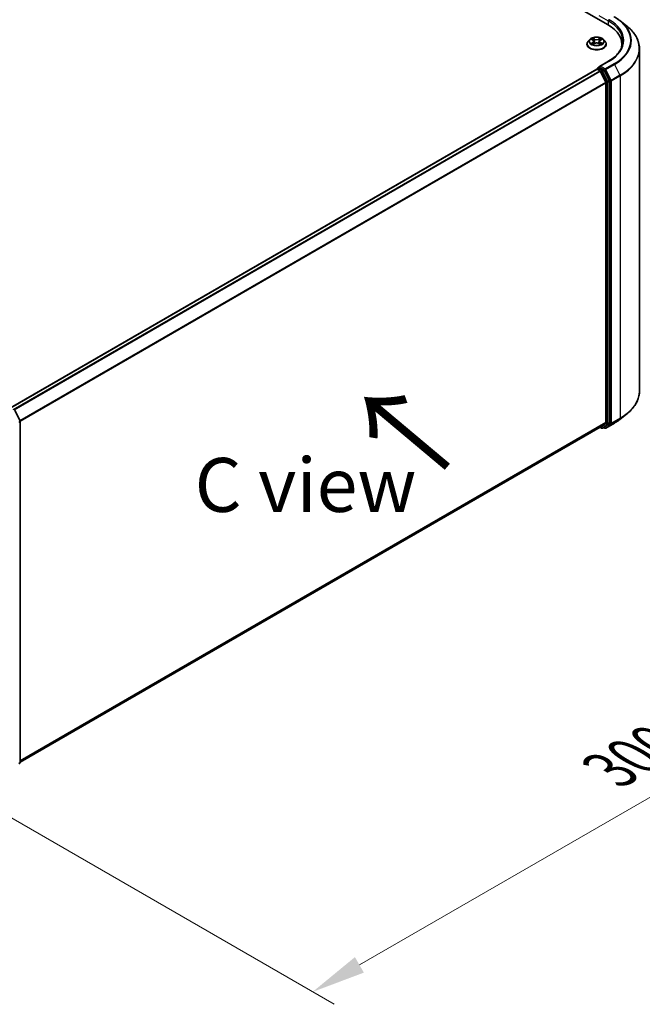
# Model space of a CAD drawing. Units: millimetres. Extents: x 0 to 10617, y 0 to 1826.
# Drawn here: x 207 to 279, y 346 to 460 of the extents above; entities that cross this region are included whole.
import ezdxf

# ---------------------------------------------------------------- set-up
doc = ezdxf.new("R2010")
doc.units = ezdxf.units.MM
doc.header["$LTSCALE"] = 2.5
doc.layers.get('Defpoints').update_dxf_attribs({"lineweight": 25})
for name, color, linetype, lineweight in [('Dimension (ISO)', 7, 'Continuous', 18), ('Symbol (ISO)', 7, 'Continuous', 18), ('Visible (ISO)', 7, 'Continuous', 35), ('Visible Narrow (ISO)', 7, 'Continuous', 25)]:
    doc.layers.add(name, color=color, linetype=linetype, lineweight=lineweight)
doc.styles.add('Note Text (TK)', font='MS PGothic.ttf')
doc.dimstyles.new('Default - Method 1b (TK)', dxfattribs={"dimscale": 2.5, "dimtxt": 2.5, "dimasz": 2.5, "dimexe": 1, "dimexo": 1.5, "dimgap": 1, "dimtad": 1, "dimrnd": 1e-08, "dimdsep": 46, "dimtxsty": 'Note Text (TK)', "dimcen": 0.09, "dimdle": 5, "dimclrd": 100, "dimclre": 100, "dimclrt": 7, "dimadec": 1, "dimazin": 1, "dimtfac": 1, "dimtmove": 0, "dimatfit": 3, "dimfxl": 0, "dimtolj": 1, "dimlwd": -1, "dimlwe": -1, "dimarcsym": 0})

# ---------------------------------------------------------------- blocks, each defined once
blk = doc.blocks.new('*D25')
at = {"layer": 'Defpoints', "color": 0, "transparency": 16777216}
for p in [(276.2, 421.2), (194.61, 374.1), (240.57, 347.56)]:
    blk.add_point(p, dxfattribs=at)
at = {"layer": 'Dimension (ISO)', "color": 100, "transparency": 16777216}
for p, q in [((279.95, 419.04), (324.66, 393.22)), ((316.75, 391.54), (245.99, 350.69)), ((198.36, 371.93), (243.07, 346.12))]:
    blk.add_line(p, q, dxfattribs=at)
for points in [[(316.23, 392.45), (317.27, 390.64), (322.16, 394.67)], [(245.47, 351.59), (246.51, 349.79), (240.57, 347.56)]]:
    blk.add_solid(points, dxfattribs=at)
at = {"layer": 'Dimension (ISO)', "color": 7, "transparency": 16777216, "insert": (275, 373.27), "char_height": 6.25, "attachment_point": 4, "rotation": 30, "style": 'Note Text (TK)'}
blk.add_mtext('\\A1;{\\Q-30.000;\\W0.816;\\H0.816x;300}', dxfattribs=at)

msp = doc.modelspace()

# ---------------------------------------------------------------- linework, layer by layer
at = {"layer": 'Visible (ISO)'}
for p, q in [((149.6562, 531.8922), (274.7597, 459.6636)), ((276.2279, 460.0942), (276.9552, 459.5185)), ((272.6927, 457.9394), (272.5019, 457.7265)), ((272.8795, 457.9628), (273.0433, 457.8648)), ((273.1441, 457.7304), (273.1757, 457.4367)), ((273.8187, 457.7304), (273.7872, 457.4367)), ((273.9196, 457.8648), (274.0833, 457.9628)), ((274.0833, 457.9628), (274.0834, 457.9628)), ((274.2702, 457.9394), (274.461, 457.7265)), ((272.3661, 457.3868), (272.3661, 457.3996)), ((273.0733, 457.3796), (273.2439, 457.4747)), ((273.719, 457.4747), (273.8896, 457.3796)), ((274.5968, 457.3868), (274.5968, 457.3996)), ((276.4156, 457.0826), (276.4156, 457.3554)), ((278.4541, 417.1928), (278.4541, 456.8503)), ((274.8652, 455.4298), (273.8012, 454.8155)), ((205.5447, 415.2506), (273.5053, 454.4877)), ((273.5292, 454.4977), (273.5292, 454.493)), ((273.563, 454.482), (273.8512, 454.3156)), ((273.5869, 454.5976), (273.7809, 454.7096)), ((274.2861, 454.4414), (273.835, 454.7018)), ((273.9138, 454.2456), (274.5504, 452.996)), ((274.9583, 453.1747), (274.3488, 454.3713)), ((274.9772, 413.5597), (274.9772, 453.1035)), ((274.5693, 452.9248), (274.5693, 413.5814)), ((206.0443, 414.9408), (206.6539, 413.7442)), ((276.2279, 413.9488), (276.9552, 414.5246)), ((206.6664, 413.6918), (206.6664, 374.148)), ((274.5504, 413.532), (273.9138, 413.0175)), ((274.3488, 413.0176), (274.9583, 413.5103)), ((274.5344, 412.9041), (275.5406, 413.4851)), ((206.6664, 374.1916), (273.9089, 413.014)), ((273.8784, 412.9964), (274.038, 412.9043)), ((274.1534, 412.9043), (274.3438, 413.0142)), ((274.419, 412.9041), (274.2861, 412.9809)), ((206.6236, 374.0583), (206.5305, 373.983))]:
    msp.add_line(p, q, dxfattribs=at)
for centre, start, end in [((273.6446, 454.4977), 120, 180), ((206.5511, 413.6918), 0, 26.995508), ((274.0957, 413.0042), 240, 300), ((274.4767, 413.0041), 240, 300), ((206.5511, 374.148), 308.948276, 0)]:
    msp.add_arc(centre, 0.1154, start, end, dxfattribs=at)
for centre, major_axis, start_param, end_param in [((270.7618, 457.3554), (5.6538, 0), 6.17116049, 7.06858347), ((270.7618, 456.7274), (5.7692, 0), 0.15296584, 0.20062952), ((273.563, 454.3878), (-0.0577, 0.0999), 5.49778714, 6.28318531), ((273.9166, 454.7489), (-0.1632, 0), 4.71238898, 6.28318531), ((273.835, 454.796), (-0.0577, -0.0999), 5.49778714, 6.12363721), ((273.8512, 454.2214), (0.0577, -0.0999), 1.48013644, 2.35619449), ((274.2861, 454.3472), (0.0577, -0.0999), 1.48013644, 2.35619449), ((274.8957, 453.1506), (0.0577, -0.0999), 0.78539816, 1.48013644), ((274.4877, 452.9719), (0.0577, -0.0999), 0.78539816, 1.48013644), ((274.4877, 413.6285), (0.0577, -0.0999), 0.09065989, 0.78539816), ((274.8957, 413.6068), (0.0577, -0.0999), 0.09065989, 0.78539816), ((273.8512, 413.114), (0.0577, -0.0999), 0, 0.09065989), ((274.2861, 413.1141), (0.0577, -0.0999), 0, 0.09065989)]:
    msp.add_ellipse(centre, major_axis=major_axis, ratio=0.57735027, start_param=start_param, end_param=end_param, dxfattribs=at)
for points, knots in [([(275.5406, 460.558), (275.5904, 460.5292), (275.6394, 460.5), (275.7359, 460.4408), (275.7834, 460.4107), (275.8767, 460.3497), (275.9225, 460.3187), (276.0126, 460.256), (276.0569, 460.2242), (276.1436, 460.1598), (276.1862, 460.1272), (276.2279, 460.0942)], [3.141592654, 3.141592654, 3.141592654, 3.141592654, 3.172644837, 3.172644837, 3.203697021, 3.203697021, 3.234749204, 3.234749204, 3.265801387, 3.265801387, 3.296853571, 3.296853571, 3.296853571, 3.296853571]), ([(278.4541, 456.8503), (278.4541, 457.0424), (278.4331, 457.2346), (278.3496, 457.6151), (278.2871, 457.8035), (278.1223, 458.173), (278.0199, 458.3543), (277.7774, 458.7067), (277.6373, 458.878), (277.3219, 459.2081), (277.1466, 459.3669), (276.9552, 459.5185)], [2.35619449, 2.35619449, 2.35619449, 2.35619449, 2.482221939, 2.482221939, 2.608249389, 2.608249389, 2.734276838, 2.734276838, 2.860304287, 2.860304287, 2.986331736, 2.986331736, 2.986331736, 2.986331736]), ([(272.5019, 457.7265), (272.4847, 457.7074), (272.4689, 457.6875), (272.4405, 457.6467), (272.4278, 457.6256), (272.4058, 457.5825), (272.3965, 457.5604), (272.3814, 457.5154), (272.3757, 457.4925), (272.368, 457.4463), (272.3661, 457.423), (272.3661, 457.3996)], [3.449424205, 3.449424205, 3.449424205, 3.449424205, 3.544937527, 3.544937527, 3.64045085, 3.64045085, 3.735964172, 3.735964172, 3.831477495, 3.831477495, 3.926990817, 3.926990817, 3.926990817, 3.926990817]), ([(274.2702, 457.9394), (274.223, 457.992), (274.1631, 458.0382), (274.0217, 458.1178), (273.9393, 458.1505), (273.7624, 458.1983), (273.6681, 458.2134), (273.4768, 458.225), (273.3799, 458.2216), (273.1925, 458.1966), (273.1019, 458.1751), (272.9355, 458.115), (272.8597, 458.0765), (272.7567, 458.0028), (272.7222, 457.9723), (272.6927, 457.9394)], [1.26296478, 1.26296478, 1.26296478, 1.26296478, 1.5839777, 1.5839777, 1.9184063, 1.9184063, 2.25148375, 2.25148375, 2.58279719, 2.58279719, 2.9145331, 2.9145331, 3.24851107, 3.24851107, 3.4494242, 3.4494242, 3.4494242, 3.4494242]), ([(272.9172, 457.9402), (272.8943, 457.9663), (272.8593, 457.9811), (272.8259, 457.9884), (272.8255, 457.9885), (272.8251, 457.9886)], [0.0019022161, 0.0019022161, 0.0019022161, 0.0019022161, 0.0320559737, 0.0320559737, 0.0323943032, 0.0323943032, 0.0323943032, 0.0323943032]), ([(272.8251, 457.9886), (272.8255, 457.9885), (272.8258, 457.9883), (272.8292, 457.987), (272.8323, 457.9858), (272.8354, 457.9845)], [-0.03239430317, -0.03239430317, -0.03239430317, -0.03239430317, -0.03205597372, -0.03205597372, -0.02897275834, -0.02897275834, -0.02897275834, -0.02897275834]), ([(273.0386, 458.1102), (273.0385, 458.1103), (273.0383, 458.1105), (273.038, 458.1108), (273.0377, 458.111), (273.0375, 458.1112)], [-0.000230599076, -0.000230599076, -0.000230599076, -0.000230599076, 0, 0, 0.000338329447, 0.000338329447, 0.000338329447, 0.000338329447]), ([(273.0375, 458.1112), (273.0377, 458.111), (273.0378, 458.1108), (273.038, 458.1104), (273.0381, 458.1102), (273.0382, 458.1101)], [-0.000338329447, -0.000338329447, -0.000338329447, -0.000338329447, 0, 0, 0.000241517914, 0.000241517914, 0.000241517914, 0.000241517914]), ([(273.1441, 457.7304), (273.143, 457.7408), (273.1406, 457.7512), (273.1334, 457.7714), (273.1286, 457.7813), (273.1168, 457.8002), (273.1098, 457.8094), (273.0939, 457.8268), (273.085, 457.8351), (273.0654, 457.8507), (273.0547, 457.858), (273.0433, 457.8648)], [0.847301519, 0.847301519, 0.847301519, 0.847301519, 0.988509822, 0.988509822, 1.129718125, 1.129718125, 1.270926428, 1.270926428, 1.412134731, 1.412134731, 1.553343034, 1.553343034, 1.553343034, 1.553343034]), ([(273.9196, 457.8648), (273.9081, 457.858), (273.8975, 457.8507), (273.8779, 457.8351), (273.869, 457.8268), (273.853, 457.8094), (273.8461, 457.8002), (273.8343, 457.7813), (273.8295, 457.7714), (273.8223, 457.7512), (273.8199, 457.7408), (273.8187, 457.7304)], [3.159045946, 3.159045946, 3.159045946, 3.159045946, 3.300254249, 3.300254249, 3.441462552, 3.441462552, 3.582670855, 3.582670855, 3.723879158, 3.723879158, 3.865087461, 3.865087461, 3.865087461, 3.865087461]), ([(273.878, 458.0296), (273.8996, 458.0594), (273.9119, 458.0901), (273.9251, 458.1108), (273.9252, 458.111), (273.9254, 458.1112)], [0, 0, 0, 0, 0.0320559737, 0.0320559737, 0.0323943032, 0.0323943032, 0.0323943032, 0.0323943032]), ([(273.9254, 458.1112), (273.9251, 458.111), (273.9249, 458.1108), (273.9227, 458.1088), (273.9207, 458.107), (273.9186, 458.1051)], [-0.03239430317, -0.03239430317, -0.03239430317, -0.03239430317, -0.03205597372, -0.03205597372, -0.02897275834, -0.02897275834, -0.02897275834, -0.02897275834]), ([(274.1377, 457.9886), (274.1374, 457.9885), (274.137, 457.9884), (274.1364, 457.9883), (274.1361, 457.9882), (274.1358, 457.9882)], [-0.000338329447, -0.000338329447, -0.000338329447, -0.000338329447, 0, 0, 0.000241517914, 0.000241517914, 0.000241517914, 0.000241517914]), ([(274.136, 457.9879), (274.1363, 457.988), (274.1365, 457.9881), (274.1371, 457.9883), (274.1374, 457.9885), (274.1377, 457.9886)], [-0.000230599076, -0.000230599076, -0.000230599076, -0.000230599076, 0, 0, 0.000338329447, 0.000338329447, 0.000338329447, 0.000338329447]), ([(274.5968, 457.3996), (274.5968, 457.423), (274.5949, 457.4463), (274.5872, 457.4925), (274.5815, 457.5154), (274.5664, 457.5604), (274.5571, 457.5825), (274.5351, 457.6256), (274.5224, 457.6467), (274.4939, 457.6875), (274.4782, 457.7074), (274.461, 457.7265)], [0.785398163, 0.785398163, 0.785398163, 0.785398163, 0.880911486, 0.880911486, 0.976424808, 0.976424808, 1.071938131, 1.071938131, 1.167451453, 1.167451453, 1.262964775, 1.262964775, 1.262964775, 1.262964775]), ([(276.531, 457.7323), (276.531, 457.5649), (276.5082, 457.3974), (276.4171, 457.0652), (276.3487, 456.9005), (276.1669, 456.5775), (276.0535, 456.4192), (275.7835, 456.1133), (275.627, 455.9657), (275.2745, 455.6856), (275.0785, 455.553), (274.8652, 455.4298)], [3.926990817, 3.926990817, 3.926990817, 3.926990817, 4.08407045, 4.08407045, 4.241150082, 4.241150082, 4.398229715, 4.398229715, 4.555309348, 4.555309348, 4.71238898, 4.71238898, 4.71238898, 4.71238898]), ([(272.3661, 457.3868), (272.3661, 457.3181), (272.3842, 457.2495), (272.4545, 457.118), (272.508, 457.0555), (272.6459, 456.9421), (272.7316, 456.8916), (272.9254, 456.8093), (273.0336, 456.7776), (273.2611, 456.7357), (273.3804, 456.7256), (273.6182, 456.7278), (273.7367, 456.7401), (273.9614, 456.7861), (274.0676, 456.8198), (274.2572, 456.9057), (274.3405, 456.958), (274.475, 457.0767), (274.5264, 457.143), (274.5837, 457.2696), (274.5968, 457.3282), (274.5968, 457.3868)], [3.92699082, 3.92699082, 3.92699082, 3.92699082, 4.2267014, 4.2267014, 4.53911238, 4.53911238, 4.86360542, 4.86360542, 5.18933336, 5.18933336, 5.51408383, 5.51408383, 5.83843868, 5.83843868, 6.16327278, 6.16327278, 6.48907018, 6.48907018, 6.81298523, 6.81298523, 7.06858347, 7.06858347, 7.06858347, 7.06858347]), ([(272.8268, 457.4766), (272.8266, 457.4765), (272.8264, 457.4765), (272.8258, 457.4762), (272.8255, 457.4761), (272.8251, 457.476)], [-0.000230599076, -0.000230599076, -0.000230599076, -0.000230599076, 0, 0, 0.000338329447, 0.000338329447, 0.000338329447, 0.000338329447]), ([(272.8251, 457.476), (272.8255, 457.4761), (272.8259, 457.4761), (272.8265, 457.4763), (272.8268, 457.4763), (272.8271, 457.4764)], [-0.000338329447, -0.000338329447, -0.000338329447, -0.000338329447, 0, 0, 0.000241517914, 0.000241517914, 0.000241517914, 0.000241517914]), ([(272.9539, 457.462), (272.9608, 457.4562), (272.9683, 457.4504), (272.9845, 457.4388), (272.9931, 457.433), (273.0115, 457.4216), (273.0212, 457.416), (273.0416, 457.405), (273.0523, 457.3996), (273.07, 457.3913), (273.0767, 457.3883), (273.0835, 457.3853)], [4.534916607, 4.534916607, 4.534916607, 4.534916607, 4.605062038, 4.605062038, 4.675207469, 4.675207469, 4.7453529, 4.7453529, 4.815498331, 4.815498331, 4.856375894, 4.856375894, 4.856375894, 4.856375894]), ([(273.0801, 457.3834), (273.0614, 457.3846), (273.05, 457.3726), (273.0378, 457.3538), (273.0377, 457.3536), (273.0375, 457.3534)], [0.0024310368, 0.0024310368, 0.0024310368, 0.0024310368, 0.0320559737, 0.0320559737, 0.0323943032, 0.0323943032, 0.0323943032, 0.0323943032]), ([(273.0375, 457.3534), (273.0377, 457.3536), (273.038, 457.3538), (273.0402, 457.3557), (273.0422, 457.3575), (273.0442, 457.3592)], [-0.03239430317, -0.03239430317, -0.03239430317, -0.03239430317, -0.03205597372, -0.03205597372, -0.02897275834, -0.02897275834, -0.02897275834, -0.02897275834]), ([(273.719, 457.4747), (273.6934, 457.489), (273.6642, 457.5009), (273.6014, 457.5189), (273.5678, 457.525), (273.499, 457.5312), (273.4639, 457.5312), (273.3951, 457.525), (273.3615, 457.5189), (273.2987, 457.5009), (273.2695, 457.489), (273.2439, 457.4747)], [1.58824962, 1.58824962, 1.58824962, 1.58824962, 1.89542757, 1.89542757, 2.20260552, 2.20260552, 2.50978346, 2.50978346, 2.81696141, 2.81696141, 3.12413936, 3.12413936, 3.12413936, 3.12413936]), ([(273.8794, 457.3853), (273.8862, 457.3883), (273.8929, 457.3913), (273.9106, 457.3996), (273.9213, 457.405), (273.9417, 457.416), (273.9514, 457.4216), (273.9697, 457.433), (273.9784, 457.4388), (273.9945, 457.4504), (274.0021, 457.4562), (274.009, 457.462)], [6.139198394, 6.139198394, 6.139198394, 6.139198394, 6.180075957, 6.180075957, 6.250221388, 6.250221388, 6.320366819, 6.320366819, 6.390512249, 6.390512249, 6.46065768, 6.46065768, 6.46065768, 6.46065768]), ([(273.9242, 457.3544), (273.9244, 457.3542), (273.9245, 457.3541), (273.9249, 457.3538), (273.9251, 457.3536), (273.9254, 457.3534)], [-0.000230599076, -0.000230599076, -0.000230599076, -0.000230599076, 0, 0, 0.000338329447, 0.000338329447, 0.000338329447, 0.000338329447]), ([(273.9254, 457.3534), (273.9252, 457.3536), (273.9251, 457.3538), (273.9248, 457.3542), (273.9248, 457.3543), (273.9247, 457.3545)], [-0.000338329447, -0.000338329447, -0.000338329447, -0.000338329447, 0, 0, 0.000241517914, 0.000241517914, 0.000241517914, 0.000241517914]), ([(274.0415, 457.4773), (274.0642, 457.4815), (274.1015, 457.4836), (274.137, 457.4761), (274.1374, 457.4761), (274.1377, 457.476)], [0, 0, 0, 0, 0.0320559737, 0.0320559737, 0.0323943032, 0.0323943032, 0.0323943032, 0.0323943032]), ([(274.1377, 457.476), (274.1374, 457.4761), (274.1371, 457.4762), (274.1336, 457.4775), (274.1305, 457.4786), (274.1274, 457.4797)], [-0.03239430317, -0.03239430317, -0.03239430317, -0.03239430317, -0.03205597372, -0.03205597372, -0.02897275834, -0.02897275834, -0.02897275834, -0.02897275834]), ([(273.7809, 454.7096), (273.7858, 454.7125), (273.7941, 454.714), (273.8136, 454.7117), (273.8247, 454.7078), (273.835, 454.7018)], [0.038953354, 0.038953354, 0.038953354, 0.038953354, 0.0503345484, 0.0503345484, 0.0617157428, 0.0617157428, 0.0617157428, 0.0617157428]), ([(278.4541, 417.1928), (278.4541, 417.0006), (278.4331, 416.8085), (278.3496, 416.4279), (278.2871, 416.2396), (278.1223, 415.87), (278.0199, 415.6888), (277.7774, 415.3364), (277.6373, 415.1651), (277.3219, 414.835), (277.1466, 414.6762), (276.9552, 414.5246)], [3.926990817, 3.926990817, 3.926990817, 3.926990817, 4.053018266, 4.053018266, 4.179045715, 4.179045715, 4.305073165, 4.305073165, 4.431100614, 4.431100614, 4.557128063, 4.557128063, 4.557128063, 4.557128063]), ([(275.5406, 413.4851), (275.5904, 413.5138), (275.6394, 413.543), (275.7359, 413.6023), (275.7834, 413.6324), (275.8767, 413.6934), (275.9225, 413.7243), (276.0126, 413.7871), (276.0569, 413.8189), (276.1436, 413.8832), (276.1862, 413.9158), (276.2279, 413.9488)], [1.570796327, 1.570796327, 1.570796327, 1.570796327, 1.60184851, 1.60184851, 1.632900694, 1.632900694, 1.663952877, 1.663952877, 1.695005061, 1.695005061, 1.726057244, 1.726057244, 1.726057244, 1.726057244])]:
    msp.add_open_spline(points, degree=3, knots=knots, dxfattribs=at)
for points in [[(272.8354, 457.9845), (272.8504, 457.9784), (272.8655, 457.9712), (272.8796, 457.9628)], [(273.9186, 458.1051), (273.8996, 458.0873), (273.8803, 458.0654), (273.8586, 458.0442)], [(273.0442, 457.3592), (273.0538, 457.3671), (273.0634, 457.3741), (273.0733, 457.3797)], [(274.1274, 457.4797), (274.0983, 457.4898), (274.0688, 457.496), (274.0466, 457.5002)]]:
    msp.add_open_spline(points, degree=3, dxfattribs=at)
at = {"layer": 'Visible Narrow (ISO)'}
for p, q in [((273.7534, 460.7156), (274.8413, 460.0876)), ((274.8413, 460.0876), (274.8413, 459.6155)), ((272.8251, 457.9886), (273.0334, 457.864)), ((273.0334, 457.6005), (272.8251, 457.476)), ((273.2532, 457.9909), (273.0375, 458.1112)), ((273.1043, 458.0442), (273.2399, 457.9686)), ((273.2205, 457.6963), (273.1516, 457.9448)), ((273.2399, 457.9686), (273.2205, 457.6963)), ((273.9254, 458.1112), (273.7097, 457.9909)), ((273.723, 457.9686), (273.8586, 458.0442)), ((273.723, 457.9686), (273.7424, 457.6963)), ((273.8112, 457.9448), (273.7424, 457.6963)), ((273.9294, 457.864), (274.1377, 457.9886)), ((274.1377, 457.476), (273.9294, 457.6005)), ((272.9163, 457.5002), (273.0472, 457.5785)), ((272.9857, 457.4381), (272.972, 457.4603)), ((273.0375, 457.3534), (273.2532, 457.4736)), ((273.0472, 457.5785), (273.0607, 457.3956)), ((273.0619, 457.3797), (273.0619, 457.3796)), ((273.0624, 457.373), (273.0624, 457.3729)), ((273.7097, 457.4736), (273.9254, 457.3534)), ((273.9005, 457.373), (273.9005, 457.3729)), ((273.901, 457.3797), (273.901, 457.3796)), ((273.9156, 457.5785), (273.9021, 457.3956)), ((273.9156, 457.5785), (274.0466, 457.5002)), ((273.9909, 457.4603), (273.9772, 457.4381)), ((273.9166, 454.8431), (274.9228, 455.4241)), ((205.5786, 415.2312), (273.563, 454.482)), ((205.8667, 415.0648), (273.8512, 454.3156)), ((205.9588, 415.0117), (273.9138, 454.2456)), ((273.6446, 454.5919), (273.835, 454.7018)), ((274.0957, 454.3315), (273.6446, 454.5919)), ((273.912, 454.2491), (274.0141, 454.1902)), ((274.4767, 454.5198), (273.9166, 454.8431)), ((274.0141, 454.1902), (274.6237, 452.9936)), ((274.2861, 454.4414), (274.0957, 454.3315)), ((274.1584, 454.2614), (274.3488, 454.3713)), ((274.768, 453.0648), (274.1584, 454.2614)), ((274.2861, 454.4414), (274.3951, 454.3784)), ((274.3951, 454.3784), (275.0316, 453.1289)), ((275.483, 455.1007), (274.4767, 454.5198)), ((274.5394, 454.4497), (275.5456, 455.0306)), ((275.1759, 453.2002), (274.5394, 454.4497)), ((275.5456, 455.0306), (276.1822, 453.7811)), ((274.9583, 453.1747), (274.768, 453.0648)), ((274.7869, 452.9936), (274.9772, 453.1035)), ((275.0316, 453.1289), (275.0316, 413.4715)), ((276.1822, 453.7811), (275.1759, 453.2002)), ((275.1948, 453.1289), (276.2011, 453.7099)), ((275.1948, 413.4715), (275.1948, 453.1289)), ((276.2011, 453.7099), (276.2011, 414.0524)), ((206.6335, 413.7842), (274.5504, 452.996)), ((206.6632, 413.7192), (274.5693, 452.9248)), ((274.6237, 452.9936), (274.6237, 413.4498)), ((274.7869, 413.4498), (274.7869, 452.9936)), ((206.5128, 413.5755), (206.6326, 413.6447)), ((206.6326, 413.6447), (206.6326, 374.1009)), ((206.6664, 374.3776), (274.5693, 413.5814)), ((206.6664, 374.3392), (274.5504, 413.532)), ((274.6237, 413.4498), (274.0141, 412.9571)), ((274.1584, 412.9077), (274.768, 413.4004)), ((275.0316, 413.4715), (274.3951, 412.9569)), ((275.5456, 413.4885), (274.5394, 412.9076)), ((274.5394, 412.9076), (275.1759, 413.4221)), ((274.768, 413.4004), (274.9583, 413.5103)), ((274.9772, 413.5597), (274.7869, 413.4498)), ((275.1759, 413.4221), (276.1822, 414.003)), ((276.2011, 414.0524), (275.1948, 413.4715)), ((275.5456, 413.4885), (276.1822, 414.003)), ((206.6664, 374.1922), (273.9138, 413.0175)), ((274.0141, 412.9571), (273.912, 413.016)), ((274.3488, 413.0176), (274.1584, 412.9077)), ((274.3951, 412.9569), (274.3199, 413.0004)), ((206.6326, 374.1009), (206.5305, 374.0419))]:
    msp.add_line(p, q, dxfattribs=at)
for centre, major_axis, ratio, start_param, end_param in [((274.9228, 460.1347), (0.0577, 0.0999), 0.57735027, 0.78539816, 2.35619449), ((270.7618, 457.7323), (5.7692, 0), 0.57735027, 0, 0.78539816), ((270.7618, 457.8265), (5.8846, 0), 0.57735027, 5.49778714, 7.06858347), ((270.7618, 457.8265), (6.6767, 0), 0.57735027, 5.49778714, 7.06858347), ((270.7618, 457.7926), (6.7654, 0), 0.57735027, 5.49778714, 6.91332255), ((270.7618, 456.9106), (7.6656, 0), 0.57735027, 5.49778714, 6.91332255), ((273.4814, 457.4339), (-1.103, 0), 0.57735027, 5.8056187, 9.90234457), ((273.4814, 457.7037), (-0.8881, 0), 0.57735027, 5.8056187, 9.90234457), ((273.4814, 457.7323), (-0.7923, 0), 0.57735027, 5.30710262, 5.68847167), ((273.4814, 457.6451), (0.6201, 0), 0.57735027, 2.17629431, 2.42062218), ((273.0334, 457.8483), (0.0099, 0.0165), 0.58733849, 0, 0.79427846), ((272.7971, 457.7323), (0.3285, 0), 0.57735027, 5.51524044, 7.05113018), ((273.0334, 457.5848), (0.0099, -0.0165), 0.58733849, 0.86378433, 2.3473142), ((272.7971, 457.7179), (0.3477, 0), 0.57735027, 5.51524044, 6.34508866), ((273.091, 458.0377), (-0.0157, -0.0111), 0.18497367, 1.04331702, 2.43849919), ((273.0403, 457.9577), (0.0814, -0.1627), 0.54762693, 1.22702055, 1.84227642), ((273.1383, 457.9382), (-0.0185, -0.0051), 0.22291783, 3.85158054, 5.20700366), ((273.2072, 457.6897), (-0.0185, -0.0051), 0.22288452, 3.85157383, 5.20261978), ((273.2532, 457.9752), (-0.0094, -0.0168), 0.56718618, 3.91841516, 5.40194502), ((273.4814, 458.113), (0.3477, 0), 0.57735027, 3.94444411, 5.48033385), ((273.4814, 458.1274), (-0.3285, 0), 0.57735027, 0.80285146, 2.3387412), ((273.7097, 457.9752), (0.0094, -0.0168), 0.56718618, 0.88124028, 2.36477015), ((273.7557, 457.6897), (-0.0185, 0.0051), 0.22288452, 4.22215818, 5.57320413), ((274.1658, 457.7323), (-0.3285, 0), 0.57735027, 5.51524044, 7.05113018), ((273.9226, 457.9577), (-0.0814, -0.1627), 0.54762693, 4.44090888, 5.05616476), ((273.8246, 457.9382), (-0.0185, 0.0051), 0.22291783, 4.2177743, 5.57319742), ((274.1658, 457.7179), (-0.3477, 0), 0.57735027, 6.22128195, 7.05113018), ((273.4814, 457.6451), (0.6201, 0), 0.57735027, 0.72097047, 0.96529834), ((273.8719, 458.0377), (-0.0157, 0.0111), 0.18497367, 0.70309346, 2.09827563), ((273.9294, 457.5848), (-0.0099, -0.0165), 0.58733849, 3.93587111, 5.41940097), ((273.9294, 457.8483), (-0.0099, 0.0165), 0.58733849, 5.48890685, 6.28318531), ((273.4814, 457.7323), (-0.7923, 0), 0.57735027, 3.7363063, 4.11767534), ((273.4814, 457.3996), (-1.1154, 0), 0.57735027, 0, 3.14159265), ((273.4814, 457.3868), (1.1154, 0), 0.57735027, 3.14159265, 6.28318531), ((273.4814, 457.7323), (0.7923, 0), 0.57735027, 3.7363063, 4.11767534), ((272.9301, 457.4939), (-0.0037, -0.0189), 0.77975364, 4.52690487, 5.92208704), ((272.8712, 457.3507), (-0.0607, -0.1448), 0.71221962, 2.67200967, 3.28726555), ((272.9858, 457.4539), (-0.0163, -0.0101), 0.72973605, 5.16344533, 5.77548257), ((273.2532, 457.4579), (-0.0094, 0.0168), 0.56718618, 5.5063628, 6.28318531), ((273.4814, 457.3372), (0.3285, 0), 0.57735027, 0.80285146, 2.3387412), ((273.7097, 457.4579), (0.0094, 0.0168), 0.56718618, 0, 0.7768225), ((273.4814, 457.7323), (0.7923, 0), 0.57735027, 5.30710262, 5.68847167), ((274.0916, 457.3507), (0.0607, -0.1448), 0.71221962, 2.99591976, 3.61117564), ((273.9771, 457.4539), (-0.0163, 0.0101), 0.72973605, 3.64929539, 4.26133263), ((274.0328, 457.4939), (0.0037, -0.0189), 0.77975364, 0.36109827, 1.75628044), ((270.7618, 456.8503), (7.6923, 0), 0.57735027, 5.49778714, 6.28318531), ((274.9228, 455.3299), (-0.0577, 0.0999), 0.57735027, 5.49778714, 6.28318531), ((273.6446, 454.4977), (-0.1154, 0), 0.57735027, 0, 0.07012361), ((273.6446, 454.4977), (0.0577, 0.0999), 0.57735027, 0.78539816, 2.06167901), ((273.6446, 454.4977), (-0.0577, 0.0999), 0.57735027, 5.49778714, 6.28318531), ((274.0957, 454.2373), (0.0577, 0.0999), 0.57735027, 0.78539816, 2.35619449), ((274.0957, 454.2373), (-0.1028, -0.0524), 0.07392213, 0.61742098, 2.18821731), ((274.0957, 454.2373), (-0.0577, 0.0999), 0.57735027, 4.62172909, 5.49778714), ((274.4767, 454.4255), (0.0577, 0.0999), 0.57735027, 0.78539816, 2.35619449), ((274.4767, 454.4255), (-0.1028, -0.0524), 0.07392213, 0.61742098, 2.18821731), ((274.4767, 454.4255), (-0.0577, 0.0999), 0.57735027, 4.62172909, 5.49778714), ((275.483, 455.0065), (0.0577, -0.0999), 0.57735027, 1.48013644, 2.35619449), ((274.7053, 453.0407), (0.1028, 0.0524), 0.07392213, 3.75901364, 5.32980996), ((274.7053, 453.0407), (-0.0577, 0.0999), 0.57735027, 3.92699082, 4.62172909), ((275.1132, 453.176), (0.1028, 0.0524), 0.07392213, 3.75901364, 5.32980996), ((275.1132, 453.176), (-0.1154, 0), 0.57735027, 0.78539816, 2.35619449), ((275.1132, 453.176), (-0.0577, 0.0999), 0.57735027, 3.92699082, 4.62172909), ((276.1195, 453.757), (-0.0577, 0.0999), 0.57735027, 3.92699082, 4.62172909), ((274.7053, 453.0407), (-0.1154, 0), 0.57735027, 0.78539816, 2.35619449), ((270.7618, 417.1928), (7.6923, 0), 0.57735027, 5.49778714, 6.28318531), ((270.7618, 417.1325), (7.6656, 0), 0.57735027, 5.49778714, 5.65304806), ((206.5511, 413.6918), (0.1028, 0.0524), 0.07392213, 5.32980996, 6.28318531), ((206.5511, 413.6918), (0.0577, -0.0999), 0.57735027, 0.78539816, 1.48013644), ((206.5511, 413.6918), (0.1154, 0), 0.57735027, 5.49778714, 6.28318531), ((274.7053, 413.4969), (0.1154, 0), 0.57735027, 3.92699082, 5.49778714), ((274.7053, 413.4969), (0.0725, -0.0897), 0.8131434, 4.58504495, 6.15584128), ((274.7053, 413.4969), (0.0577, -0.0999), 0.57735027, 0.09065989, 0.78539816), ((275.1132, 413.5186), (0.1154, 0), 0.57735027, 3.92699082, 5.49778714), ((275.1132, 413.5186), (0.0725, -0.0897), 0.8131434, 4.58504495, 6.15584128), ((275.1132, 413.5186), (0.0577, -0.0999), 0.57735027, 0.09065989, 0.78539816), ((275.483, 413.585), (0.0577, -0.0999), 0.57735027, 0, 0.09065989), ((270.7618, 416.2505), (-6.7654, 0), 0.57735027, 2.35619449, 2.51145541), ((276.1195, 414.0995), (0.0577, -0.0999), 0.57735027, 0.09065989, 0.78539816), ((274.0957, 413.0042), (-0.0577, -0.0999), 0.57735027, 5.49778714, 6.28318531), ((274.0957, 413.0042), (0.0725, -0.0897), 0.8131434, 4.58504495, 6.15584128), ((274.0957, 413.0042), (0.0577, -0.0999), 0.57735027, 0, 0.09065989), ((274.4767, 413.0041), (-0.0577, -0.0999), 0.57735027, 5.49778714, 6.28318531), ((274.4767, 413.0041), (0.0725, -0.0897), 0.8131434, 4.58504495, 6.15584128), ((274.4767, 413.0041), (0.0577, -0.0999), 0.57735027, 0, 0.09065989), ((206.5511, 374.148), (0.0577, -0.0999), 0.57735027, 0.09065989, 0.78539816), ((206.5511, 374.148), (0.0725, -0.0897), 0.8131434, 6.15584128, 6.28318531), ((206.5511, 374.148), (0.1154, 0), 0.57735027, 5.49778714, 6.28318531)]:
    msp.add_ellipse(centre, major_axis=major_axis, ratio=ratio, start_param=start_param, end_param=end_param, dxfattribs=at)
msp.add_ellipse((273.4814, 457.7323), major_axis=(0.8236, 0), ratio=0.57735027, dxfattribs=at)
for points in [[(273.0382, 458.1101), (273.0512, 458.0897), (273.0635, 458.0592), (273.0849, 458.0296)], [(273.1043, 458.0442), (273.0805, 458.0674), (273.0595, 458.0917), (273.0386, 458.1102)], [(273.0849, 458.0296), (273.1044, 458.0026), (273.1197, 457.9711), (273.1285, 457.9394)], [(273.1285, 457.9394), (273.1515, 457.8566), (273.1745, 457.7737), (273.1975, 457.6909)], [(273.1975, 457.6909), (273.2168, 457.6211), (273.2394, 457.5525), (273.2664, 457.4863)], [(273.2847, 457.4943), (273.2597, 457.5598), (273.2386, 457.6275), (273.2205, 457.6963)], [(273.7424, 457.6963), (273.7243, 457.6275), (273.7032, 457.5598), (273.6782, 457.4943)], [(273.6964, 457.4863), (273.7235, 457.5525), (273.746, 457.6211), (273.7654, 457.6909)], [(273.7654, 457.6909), (273.7884, 457.7737), (273.8114, 457.8566), (273.8344, 457.9394)], [(273.8344, 457.9394), (273.8432, 457.9711), (273.8585, 458.0026), (273.878, 458.0296)], [(274.1358, 457.9882), (274.103, 457.9809), (274.0684, 457.9661), (274.0457, 457.9402)], [(274.0834, 457.9628), (274.1002, 457.9728), (274.1183, 457.9812), (274.136, 457.9879)], [(272.9163, 457.5002), (272.8919, 457.4956), (272.8587, 457.4885), (272.8268, 457.4766)], [(272.8271, 457.4764), (272.862, 457.4836), (272.8989, 457.4815), (272.9214, 457.4773)], [(272.9214, 457.4773), (272.9334, 457.475), (272.9444, 457.4698), (272.9538, 457.4619)], [(273.9247, 457.3545), (273.9127, 457.3728), (273.9013, 457.3846), (273.8828, 457.3834)], [(273.8896, 457.3797), (273.9015, 457.373), (273.9129, 457.3643), (273.9242, 457.3544)], [(274.009, 457.4619), (274.0185, 457.4698), (274.0295, 457.475), (274.0415, 457.4773)]]:
    msp.add_open_spline(points, degree=3, dxfattribs=at)

# ---------------------------------------------------------------- texts
at = {"layer": 'Symbol (ISO)', "color": 7, "insert": (256.7193, 408.2077), "char_height": 10, "attachment_point": 4, "rotation": 140, "line_spacing_factor": 1.5, "style": 'Note Text (TK)'}
msp.add_mtext('\\fＭＳ Ｐゴシック|b0|i0;{\\H10.0000;→}', dxfattribs=at)
at = {"layer": 'Symbol (ISO)', "color": 7, "insert": (239.7456, 406.3114), "char_height": 6.25, "attachment_point": 5, "line_spacing_factor": 1.5, "style": 'Note Text (TK)'}
msp.add_mtext('\\fＭＳ Ｐゴシック|b0|i0;C view', dxfattribs=at)

# ---------------------------------------------------------------- dimensions: what is measured, and where the dimension line sits
at = {"layer": 'Dimension (ISO)', "color": 100, "true_color": 0x00ff3f}
dim = msp.add_linear_dim(base=(240.5738, 347.5624), p1=(276.2011, 421.2041), p2=(194.6118, 374.0986), angle=30, text='{\\Q-30.000;\\W0.816;\\H0.816x;<>}', dimstyle='Default - Method 1b (TK)', override={"dimgap": 1, "dimdec": 2, "dimlfac": 3.184337, "dimtol": 0, "dimlim": 0, "dimtp": 0, "dimtm": 0, "dimtdec": 2, "dimtofl": 0, "dimatfit": 1}, dxfattribs=at)
dim.commit()
dim.dimension.update_dxf_attribs({"geometry": '*D25', "text_midpoint": (281.3684, 371.1152), "dimtype": 160})

doc.saveas('drawing.dxf')
